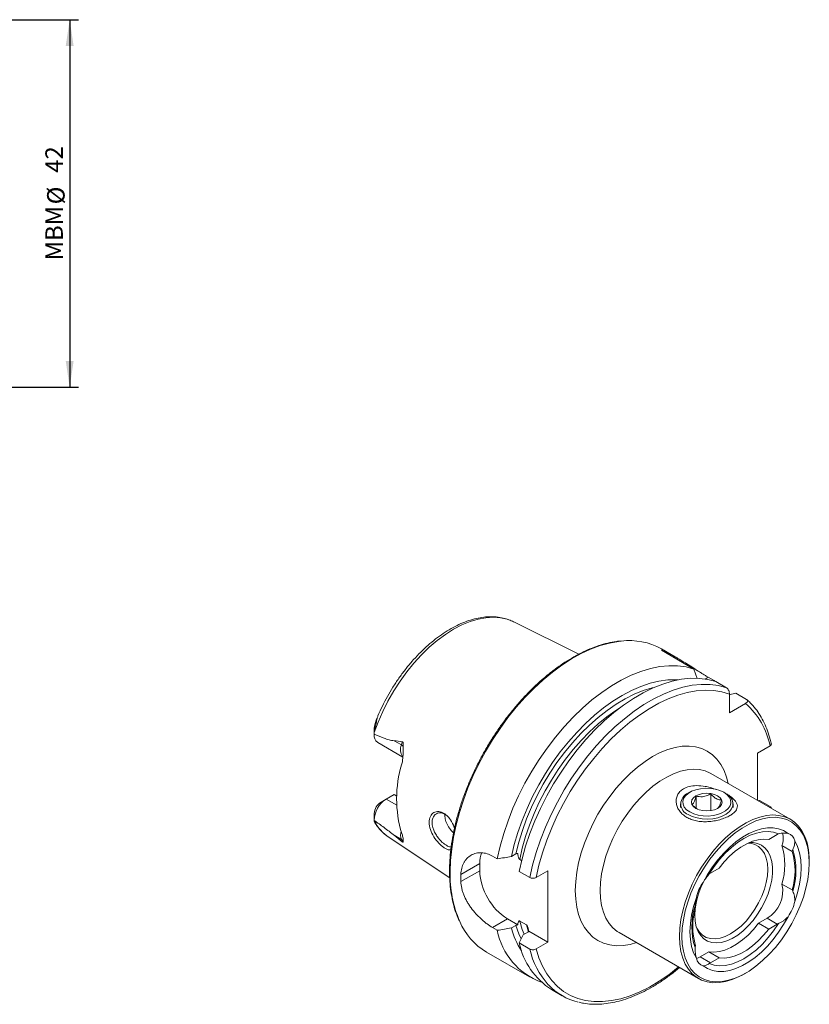
# Model space of a CAD drawing. Units: millimetres. Extents: x 14 to 284, y 11 to 169.
# Drawn here: x 193 to 284, y 20 to 133 of the extents above; entities that cross this region are included whole.
import ezdxf

# ---------------------------------------------------------------- set-up
doc = ezdxf.new("R2010")
doc.units = ezdxf.units.MM
doc.layers.add('VERMASSUNG', color=7, linetype='Continuous')
doc.styles.add('SLDTEXTSTYLE0', font='TXT', dxfattribs={"width": 0.7})
doc.dimstyles.new('SLDDIMSTYLE0', dxfattribs={"dimtxt": 2, "dimasz": 3, "dimexe": 0, "dimexo": 0.0625, "dimgap": 0.5, "dimtad": 1, "dimrnd": 1e-09, "dimzin": 12, "dimdsep": 46, "dimtxsty": 'SLDTEXTSTYLE0', "dimsah": 1, "dimcen": 0.09, "dimadec": 0, "dimazin": 3, "dimtfac": 1, "dimtdec": 3, "dimtofl": 0, "dimtmove": 0, "dimatfit": 3, "dimfxl": 1, "dimfrac": 2, "dimtolj": 1, "dimtzin": 12, "dimarcsym": 0})

# ---------------------------------------------------------------- blocks, each defined once
blk = doc.blocks.new('_D_4')
at = {"layer": 'VERMASSUNG'}
for p, q in [((190.76, 132.53), (200.2, 132.53)), ((199.2, 132.53), (199.2, 90.53)), ((190.76, 90.53), (200.2, 90.53))]:
    blk.add_line(p, q, dxfattribs=at)
for points in [[(199.2, 132.53), (198.75, 129.53), (199.65, 129.53)], [(199.2, 90.53), (199.65, 93.53), (198.75, 93.53)]]:
    blk.add_solid(points, dxfattribs=at)
at = {"layer": 'VERMASSUNG', "char_height": 2, "attachment_point": 1, "rotation": 90, "style": 'SLDTEXTSTYLE0'}
for s, insert in [('42', (196.42, 115.04)), ('%%c', (196.62, 111.43)), ('MBM', (196.42, 105.03))]:
    blk.add_mtext(s, dxfattribs=dict(at, insert=insert))

msp = doc.modelspace()

# ---------------------------------------------------------------- linework, layer by layer
at = {"color": 7, "linetype": 'Continuous', "lineweight": 15}
for p, q in [((257.381, 60.021), (249.95, 63.724)), ((268.614, 59.608), (266.832, 60.637)), ((266.838, 60.481), (270.555, 58.335)), ((270.555, 58.335), (270.902, 57.232)), ((272.191, 57.39), (272.852, 57.009)), ((272.852, 57.009), (272.941, 56.929)), ((273.056, 56.891), (274.263, 56.195)), ((274.616, 55.465), (274.616, 53.339)), ((275.352, 55.565), (276.559, 54.869)), ((276.458, 54.402), (274.616, 53.339)), ((234.004, 51.488), (234.004, 50.813)), ((234.406, 49.925), (237.277, 48.267)), ((277.816, 48.715), (279.247, 49.541)), ((277.816, 43.326), (277.816, 48.715)), ((281.563, 41.163), (272.494, 46.399)), ((235.376, 43.472), (236.271, 43.989)), ((236.271, 43.989), (236.584, 43.809)), ((270.073, 44.246), (269.896, 44.144)), ((272.466, 42.147), (272.466, 44.075)), ((274.139, 44.144), (273.963, 44.246)), ((235.376, 43.472), (234.792, 43.136)), ((269.018, 42.919), (269.018, 42.511)), ((270.793, 42.439), (270.793, 43.816)), ((275.018, 42.511), (275.018, 42.919)), ((278.05, 43.303), (279.257, 42.606)), ((234.004, 41.771), (234.004, 41.096)), ((279.1, 38.864), (280.079, 39.429)), ((235.718, 39.071), (242.637, 34.489)), ((250.2, 37.206), (249.683, 36.907)), ((280.616, 38.165), (281.783, 37.491)), ((246.067, 36.101), (246.067, 35.284)), ((248.077, 36.644), (247.541, 36.953)), ((250.854, 36.442), (250.642, 36.565)), ((283.738, 36.193), (283.738, 36.356)), ((251.784, 34.503), (250.577, 35.2)), ((253.845, 35.285), (252.503, 34.51)), ((253.845, 27.12), (253.845, 35.285)), ((272.442, 35.02), (273.421, 35.585)), ((280.616, 33.759), (281.783, 33.085)), ((270.647, 30.207), (270.685, 30.897)), ((249.249, 29.773), (250.404, 29.106)), ((250.642, 29.539), (251.427, 29.085)), ((277.933, 29.289), (278.912, 29.854)), ((279.1, 28.616), (277.933, 29.289)), ((247.541, 28.787), (248.077, 28.478)), ((249.683, 28.742), (250.2, 29.041)), ((251.551, 28.261), (251.033, 27.962)), ((251.665, 28.378), (253.845, 27.12)), ((261.995, 28.212), (271.064, 22.976)), ((280.079, 29.181), (279.1, 28.616)), ((250.577, 27.035), (251.784, 26.338)), ((252.503, 26.345), (253.845, 27.12)), ((246.833, 25.995), (251.77, 23.145)), ((271.275, 25.446), (272.254, 26.011)), ((272.254, 26.011), (273.421, 25.337)), ((273.421, 25.337), (272.442, 24.772)), ((276.315, 23.497), (276.456, 23.579)), ((254.271, 21.701), (255.478, 21.005))]:
    msp.add_line(p, q, dxfattribs=at)
at = {"color": 7, "linetype": 'Continuous', "lineweight": 0}
for p, q in [((272.191, 57.39), (271.838, 57.187)), ((234.079, 51.492), (234.052, 51.818)), ((237.109, 49.658), (236.29, 50.131)), ((237.109, 49.658), (237.208, 50.029)), ((236.575, 42.78), (235.376, 43.472)), ((237.109, 38.857), (236.29, 39.33)), ((237.109, 38.857), (237.208, 38.6)), ((243.915, 34.858), (246.067, 36.101)), ((243.915, 34.042), (246.067, 35.284)), ((247.541, 28.787), (249.249, 29.773)), ((278.912, 29.854), (280.079, 29.181)), ((251.621, 28.41), (251.427, 29.085)), ((271.275, 25.446), (272.442, 24.772))]:
    msp.add_line(p, q, dxfattribs=at)
at = {"color": 7, "linetype": 'Continuous', "lineweight": 0, "flags": 128}
for points in [[(234.014, 51.061), (234.462, 52.275), (234.984, 53.481), (235.578, 54.667), (236.237, 55.823), (236.957, 56.939), (237.729, 58.006), (238.549, 59.013), (239.408, 59.953), (240.299, 60.817), (241.215, 61.597), (242.146, 62.287), (243.087, 62.881), (244.027, 63.372), (244.958, 63.758), (245.874, 64.035), (246.765, 64.201), (247.624, 64.253), (248.444, 64.191), (249.216, 64.017), (249.808, 63.792)], [(242.691, 35.152), (242.733, 36.442), (242.86, 37.773), (243.072, 39.138), (243.366, 40.528), (243.741, 41.934), (244.195, 43.349), (244.725, 44.764), (245.327, 46.17), (245.999, 47.559), (246.736, 48.922), (247.534, 50.252), (248.388, 51.54), (249.292, 52.778), (250.242, 53.96), (251.231, 55.077), (252.254, 56.124), (253.305, 57.094), (254.377, 57.981), (255.464, 58.78), (256.558, 59.485), (257.655, 60.094), (258.747, 60.601), (259.827, 61.005), (260.889, 61.302), (261.926, 61.491), (262.251, 61.528)], [(251.784, 34.503), (252.108, 35.934), (252.517, 37.38), (253.008, 38.831), (253.577, 40.28), (254.222, 41.716), (254.938, 43.131), (255.72, 44.515), (256.565, 45.86), (257.465, 47.158), (258.417, 48.4), (259.412, 49.578), (260.447, 50.684), (261.513, 51.713), (262.604, 52.657), (263.713, 53.511), (264.834, 54.268), (265.958, 54.925), (267.08, 55.476), (268.191, 55.92), (269.285, 56.252), (270.355, 56.47), (271.395, 56.574), (272.396, 56.563), (273.355, 56.436), (274.263, 56.195)], [(250.2, 37.206), (250.532, 38.535), (250.943, 39.875), (251.431, 41.217), (251.993, 42.551), (252.625, 43.869), (253.322, 45.162), (254.081, 46.421), (254.895, 47.637), (255.76, 48.803), (256.669, 49.91), (257.616, 50.951), (258.596, 51.919), (259.6, 52.808), (260.624, 53.611), (261.659, 54.322), (262.698, 54.938), (263.735, 55.454), (264.763, 55.866), (265.774, 56.172), (265.988, 56.224)], [(252.503, 34.51), (252.829, 35.916), (253.238, 37.337), (253.727, 38.762), (254.295, 40.183), (254.936, 41.592), (255.647, 42.977), (256.423, 44.332), (257.26, 45.647), (258.152, 46.913), (259.093, 48.124), (260.077, 49.27), (261.098, 50.344), (262.149, 51.341), (263.224, 52.252), (264.316, 53.073), (265.417, 53.798), (266.521, 54.423), (267.621, 54.943), (268.709, 55.355), (269.778, 55.656), (270.823, 55.846), (271.835, 55.921), (272.809, 55.883), (273.738, 55.73), (274.616, 55.465)], [(250.642, 36.565), (250.934, 37.864), (251.306, 39.177), (251.755, 40.496), (252.278, 41.811), (252.872, 43.114), (253.533, 44.395), (254.255, 45.646), (255.035, 46.858), (255.867, 48.024), (256.744, 49.134), (257.662, 50.182), (258.614, 51.16), (259.593, 52.062), (260.593, 52.881), (261.607, 53.612), (262.295, 54.053)], [(256.992, 33.019), (257.034, 34.044), (257.162, 35.108), (257.372, 36.201), (257.665, 37.313), (258.035, 38.433), (258.481, 39.549), (258.998, 40.652), (259.581, 41.731), (260.223, 42.774), (260.92, 43.773), (261.664, 44.718), (262.448, 45.599), (263.265, 46.408), (264.106, 47.137), (264.964, 47.779), (265.831, 48.328), (266.697, 48.779), (267.555, 49.128), (268.396, 49.37), (269.213, 49.504), (269.997, 49.528), (270.741, 49.443), (271.438, 49.248), (272.081, 48.947), (272.663, 48.541), (273.18, 48.035), (273.626, 47.433), (273.997, 46.742), (274.289, 45.967), (274.472, 45.257)], [(259.82, 33.019), (259.862, 33.955), (259.988, 34.928), (260.196, 35.929), (260.484, 36.945), (260.848, 37.965), (261.285, 38.978), (261.789, 39.971), (262.356, 40.935), (262.977, 41.857), (263.647, 42.728), (264.358, 43.538), (265.101, 44.276), (265.869, 44.936), (266.652, 45.509), (267.442, 45.99), (268.23, 46.372), (269.007, 46.651), (269.764, 46.824), (270.492, 46.89), (271.183, 46.847), (271.83, 46.695), (272.424, 46.438), (272.494, 46.399)], [(263.972, 27.07), (263.265, 26.873), (262.448, 26.739), (261.664, 26.715), (260.92, 26.8), (260.223, 26.994), (259.581, 27.296), (258.998, 27.702), (258.481, 28.208), (258.035, 28.81), (257.665, 29.501), (257.372, 30.276), (257.162, 31.126), (257.034, 32.043), (256.992, 33.019)], [(261.995, 28.212), (261.789, 28.34), (261.285, 28.751), (260.848, 29.26), (260.484, 29.859), (260.196, 30.543), (259.988, 31.303), (259.862, 32.132), (259.82, 33.019)], [(251.151, 28.03), (250.934, 28.577), (250.642, 29.539)], [(250.799, 27.505), (250.54, 28.074), (250.2, 29.041)], [(268.798, 24.285), (268.758, 24.252), (267.668, 23.402), (266.566, 22.646), (265.459, 21.99), (264.355, 21.439), (263.26, 20.994), (262.182, 20.66), (261.128, 20.439), (260.103, 20.331), (259.116, 20.338), (258.172, 20.46), (257.277, 20.695), (256.437, 21.043), (255.658, 21.5), (254.944, 22.065), (254.3, 22.733), (253.731, 23.501), (253.24, 24.362), (252.829, 25.312), (252.503, 26.345)]]:
    msp.add_lwpolyline(points, dxfattribs=at)
at = {"color": 7, "linetype": 'Continuous', "lineweight": 15, "flags": 128}
for points in [[(249.808, 63.792), (249.936, 63.731), (249.95, 63.724)], [(248.077, 36.644), (248.401, 38.074), (248.809, 39.52), (249.3, 40.972), (249.87, 42.42), (250.514, 43.856), (251.23, 45.271), (252.013, 46.655), (252.857, 48.001), (253.758, 49.298), (254.709, 50.54), (255.705, 51.718), (256.739, 52.825), (257.805, 53.853), (258.897, 54.797), (260.006, 55.651), (261.126, 56.408), (262.251, 57.065), (263.372, 57.617), (264.484, 58.06), (265.578, 58.392), (266.648, 58.61), (267.687, 58.714), (268.689, 58.703), (269.647, 58.576), (270.555, 58.335)], [(249.683, 36.907), (250.011, 38.269), (250.421, 39.644), (250.91, 41.022), (251.473, 42.394), (252.109, 43.751), (252.812, 45.085), (253.578, 46.386), (254.402, 47.645), (255.278, 48.855), (256.2, 50.008), (257.163, 51.095), (258.161, 52.11), (259.186, 53.046), (260.231, 53.897), (261.291, 54.658), (262.357, 55.322), (263.424, 55.887), (264.483, 56.347), (265.529, 56.701), (266.553, 56.945), (267.549, 57.079), (268.512, 57.101), (268.712, 57.091)], [(250.577, 35.2), (250.901, 36.631), (251.31, 38.076), (251.801, 39.528), (252.37, 40.977), (253.015, 42.413), (253.731, 43.828), (254.513, 45.212), (255.358, 46.557), (256.258, 47.855), (257.21, 49.096), (258.206, 50.274), (259.24, 51.381), (260.306, 52.41), (261.397, 53.354), (262.506, 54.207), (263.627, 54.965), (264.751, 55.621), (265.873, 56.173), (266.984, 56.616), (268.078, 56.948), (269.148, 57.167), (270.188, 57.271), (271.19, 57.259), (272.148, 57.133), (273.056, 56.891)], [(270.073, 42.001), (269.711, 42.259), (269.45, 42.554), (269.302, 42.875), (269.272, 43.206), (269.361, 43.534), (269.568, 43.844), (269.881, 44.122), (270.287, 44.357), (270.769, 44.538), (271.306, 44.657), (271.874, 44.709), (272.448, 44.691), (273.003, 44.605), (273.516, 44.455), (273.962, 44.246), (274.324, 43.988), (274.585, 43.692), (274.734, 43.372), (274.764, 43.04), (274.674, 42.712), (274.468, 42.403), (274.155, 42.124), (273.748, 41.89), (273.266, 41.709), (272.73, 41.59), (272.162, 41.538), (271.588, 41.555), (271.032, 41.641), (270.52, 41.792), (270.073, 42.001)], [(274.139, 44.144), (274.343, 44.014), (274.677, 43.721), (274.902, 43.396), (275.009, 43.051), (274.994, 42.7), (274.857, 42.359), (274.603, 42.041), (274.244, 41.758), (273.793, 41.523), (273.27, 41.346), (272.696, 41.232), (272.094, 41.188), (271.489, 41.215), (270.905, 41.311), (270.367, 41.473), (269.896, 41.695)], [(270.78, 42.409), (270.502, 42.618), (270.327, 42.862), (270.268, 43.123), (270.327, 43.385), (270.502, 43.628), (270.78, 43.838), (271.143, 43.998), (271.565, 44.099), (272.018, 44.134), (272.471, 44.099), (272.893, 43.998), (273.255, 43.838), (273.533, 43.628), (273.708, 43.385), (273.768, 43.123), (273.708, 42.862), (273.533, 42.618), (273.255, 42.409), (272.893, 42.248), (272.471, 42.148), (272.018, 42.113), (271.565, 42.148), (271.143, 42.248), (270.78, 42.409)], [(268.889, 27.784), (268.931, 28.719), (269.057, 29.693), (269.265, 30.693), (269.552, 31.709), (269.917, 32.73), (270.354, 33.742), (270.858, 34.736), (271.424, 35.7), (272.046, 36.622), (272.716, 37.493), (273.427, 38.302), (274.17, 39.041), (274.938, 39.701), (275.721, 40.274), (276.511, 40.755), (277.299, 41.137), (278.076, 41.416), (278.832, 41.589), (279.56, 41.655), (280.252, 41.611), (280.898, 41.46), (281.493, 41.203), (282.029, 40.842), (282.501, 40.381), (282.902, 39.826), (283.228, 39.184), (283.477, 38.461), (283.644, 37.665), (283.728, 36.806), (283.738, 36.356)], [(269.172, 27.784), (269.214, 28.718), (269.342, 29.69), (269.553, 30.689), (269.845, 31.704), (270.214, 32.722), (270.657, 33.731), (271.167, 34.72), (271.74, 35.676), (272.368, 36.59), (273.043, 37.449), (273.759, 38.245), (274.506, 38.967), (275.277, 39.608), (276.061, 40.159), (276.849, 40.614), (277.633, 40.968), (278.403, 41.217), (279.151, 41.357), (279.866, 41.388), (280.542, 41.309), (281.17, 41.12), (281.742, 40.824), (282.253, 40.425), (282.696, 39.927), (283.065, 39.336), (283.357, 38.658), (283.568, 37.902), (283.695, 37.077), (283.738, 36.193), (283.695, 35.259), (283.568, 34.286), (283.357, 33.287), (283.065, 32.273), (282.696, 31.255), (282.253, 30.246), (281.742, 29.257), (281.17, 28.3), (280.542, 27.387), (279.866, 26.527), (279.151, 25.731), (278.403, 25.009), (277.633, 24.369), (276.849, 23.818), (276.061, 23.363), (275.277, 23.008), (274.506, 22.76), (273.759, 22.619), (273.043, 22.588), (272.368, 22.668), (271.74, 22.856), (271.167, 23.152), (270.657, 23.551), (270.214, 24.05), (269.845, 24.641), (269.553, 25.318), (269.342, 26.074), (269.214, 26.899), (269.172, 27.784)], [(271.605, 33.946), (272.112, 34.853), (272.678, 35.722), (273.293, 36.541), (273.951, 37.299), (274.642, 37.986), (275.357, 38.593), (276.087, 39.113), (276.822, 39.537), (277.552, 39.86), (278.268, 40.079), (278.959, 40.19), (279.617, 40.191), (280.232, 40.083), (280.798, 39.867), (281.305, 39.546)], [(272.294, 34.928), (272.861, 35.773), (273.479, 36.564), (274.137, 37.29), (274.827, 37.938), (275.539, 38.5), (276.26, 38.968), (276.982, 39.334), (277.693, 39.593), (278.383, 39.741), (279.042, 39.776), (279.66, 39.698), (280.227, 39.507)], [(276.903, 38.509), (277.317, 38.505), (277.831, 38.401), (278.292, 38.188), (278.691, 37.869), (279.02, 37.451), (279.272, 36.942), (279.443, 36.353), (279.53, 35.693), (279.53, 34.977), (279.443, 34.217), (279.272, 33.43), (279.02, 32.63), (278.691, 31.833), (278.292, 31.054), (277.831, 30.308), (277.317, 29.611), (276.759, 28.975), (276.169, 28.413), (275.559, 27.935), (274.939, 27.553), (274.322, 27.271), (273.72, 27.097), (273.144, 27.033), (272.607, 27.081), (272.118, 27.24), (271.687, 27.507), (271.323, 27.876), (271.031, 28.34), (270.819, 28.891), (270.69, 29.517), (270.647, 30.207), (270.647, 30.207)], [(276.775, 38.452), (277.034, 38.424), (277.518, 38.285), (277.947, 38.037), (278.309, 37.687), (278.599, 37.241), (278.811, 36.708), (278.94, 36.1), (278.983, 35.427), (278.94, 34.705), (278.811, 33.948), (278.599, 33.171), (278.309, 32.39), (277.947, 31.621), (277.518, 30.879), (277.034, 30.181), (276.503, 29.539), (275.935, 28.967), (275.344, 28.477), (274.74, 28.079), (274.136, 27.78), (273.545, 27.587), (272.978, 27.504), (272.446, 27.532), (271.962, 27.672), (271.534, 27.919), (271.171, 28.269), (270.881, 28.715), (270.863, 28.751)], [(273.421, 35.585), (274.003, 36.294), (274.622, 36.936), (275.267, 37.501), (275.927, 37.979), (276.593, 38.364), (277.254, 38.648), (277.899, 38.828), (278.518, 38.9), (279.1, 38.864)], [(282.067, 38.692), (282.392, 38.061), (282.628, 37.338), (282.771, 36.534), (282.819, 35.662), (282.771, 34.735), (282.628, 33.766), (282.392, 32.771), (282.067, 31.764)], [(270.842, 25.284), (270.517, 25.916), (270.282, 26.639), (270.139, 27.442), (270.091, 28.314), (270.139, 29.242), (270.282, 30.21), (270.517, 31.205), (270.842, 32.212)], [(281.305, 30.03), (280.798, 29.123), (280.232, 28.255), (279.617, 27.436), (278.959, 26.678), (278.268, 25.99), (277.552, 25.383), (276.822, 24.864), (276.087, 24.439), (275.357, 24.116), (274.642, 23.897), (273.951, 23.787), (273.293, 23.785), (272.678, 23.893), (272.112, 24.109), (271.605, 24.43)], [(277.933, 29.289), (277.351, 28.58), (276.732, 27.938), (276.087, 27.374), (275.427, 26.895), (274.761, 26.511), (274.1, 26.226), (273.455, 26.047), (272.837, 25.974), (272.254, 26.011)], [(280.227, 29.273), (279.66, 28.428), (279.042, 27.636), (278.383, 26.911), (277.693, 26.263), (276.982, 25.701), (276.26, 25.233), (275.539, 24.867), (274.827, 24.608), (274.137, 24.46), (273.479, 24.425), (272.861, 24.503), (272.294, 24.694)], [(279.1, 28.616), (278.518, 27.907), (277.899, 27.265), (277.254, 26.7), (276.593, 26.222), (275.927, 25.837), (275.267, 25.553), (274.622, 25.373), (274.003, 25.301), (273.421, 25.337)], [(276.315, 23.497), (275.721, 23.182), (274.938, 22.85), (274.17, 22.624), (273.427, 22.504), (272.716, 22.493), (272.046, 22.59), (271.424, 22.795), (270.858, 23.105), (270.354, 23.516), (269.917, 24.025), (269.552, 24.624), (269.265, 25.308), (269.057, 26.068), (268.931, 26.897), (268.889, 27.784)], [(270.848, 25.257), (270.879, 25.267), (271.275, 25.446)]]:
    msp.add_lwpolyline(points, dxfattribs=at)
at = {"color": 7, "linetype": 'Continuous', "lineweight": 15}
for centre, radius, start, end in [((263.167, 54.019), 7.565, 61.01964, 96.95265), ((234.983, 50.728), 0.989, 171.46943, 234.29778), ((250.048, 43.517), 13.483, 162.77701, 197.22299), ((270.365, 42.919), 1.311, 110.94412, 249.072), ((236.967, 40.973), 2.963, 122.48798, 178.7843), ((235.725, 41.684), 1.726, 122.73526, 175.51387), ((281.232, 37.434), 2.304, 115.87579, 120.04), ((278.273, 38.98), 2.481, 340.80927, 14.27034), ((281.058, 38.558), 1.019, 7.59117, 75.9545), ((249.04, 36.189), 2.974, 156.69568, 181.69258), ((273.252, 35.962), 7.686, 343.34318, 16.65682), ((278.238, 38.528), 3.693, 343.70515, 347.10289), ((274.419, 35.288), 7.686, 343.34318, 16.65682), ((274.4, 35.32), 7.81, 342.23234, 17.76766), ((252.946, 35.582), 6.886, 182.4763, 237.5237), ((273.743, 32.769), 2.6, 120.03514, 123.87737), ((262.767, 34.45), 18.857, 178.75938, 181.24062), ((280.316, 29.64), 9.718, 151.42068, 170.98121), ((274.997, 31.42), 4.229, 143.32209, 169.2041), ((277.128, 32.957), 3.579, 299.90082, 12.94623), ((280.508, 32.526), 1.392, 17.16635, 23.68007), ((277.913, 32.556), 4.229, 323.32209, 349.2041), ((278.12, 28.881), 7.81, 162.23234, 197.76766), ((278.102, 28.913), 7.686, 163.34318, 196.65682), ((272.013, 31.675), 1.392, 197.16635, 203.68007), ((250.693, 32.444), 7.516, 203.05157, 239.10207), ((278.778, 31.432), 2.6, 300.03514, 303.87737), ((255.783, 29.927), 7.842, 190.64605, 249.98372), ((258.521, 31.128), 9.155, 195.10813, 213.01492), ((258.807, 28.789), 8.415, 192.03171, 237.38035), ((274.283, 25.673), 3.693, 163.70515, 167.10289), ((271.852, 25.418), 1.019, 187.59117, 255.9545), ((271.289, 26.767), 2.304, 295.87579, 300.04), ((258.879, 26.896), 6.8, 223.04386, 256.80331)]:
    msp.add_arc(centre, radius, start, end, dxfattribs=at)
at = {"color": 7, "linetype": 'Continuous', "lineweight": 0}
for centre, radius, start, end in [((270.721, 47.879), 8.686, 11.02905, 48.66866), ((238.496, 49.136), 1.482, 159.38046, 213.42345), ((236.663, 48.843), 0.929, 44.6915, 61.29269), ((238.647, 43.417), 5.241, 207.87574, 236.02998), ((238.769, 39.388), 1.742, 166.61097, 197.73063), ((236.818, 38.338), 0.595, 31.87468, 60.71413), ((256.114, 34.804), 13.428, 178.51449, 203.25826), ((260.8, 28.434), 9.257, 193.08405, 221.88179)]:
    msp.add_arc(centre, radius, start, end, dxfattribs=at)
at = {"color": 7, "linetype": 'Continuous', "lineweight": 15}
for points, knots in [([(249.787, 63.79), (249.62, 63.865), (249.224, 64.043), (248.546, 64.212), (247.768, 64.312), (246.955, 64.311), (246.112, 64.211), (245.246, 64.013), (244.363, 63.716), (243.47, 63.323), (242.574, 62.837), (241.684, 62.264), (240.806, 61.607), (239.947, 60.872), (239.112, 60.066), (238.308, 59.195), (237.54, 58.265), (236.813, 57.283), (236.134, 56.257), (235.505, 55.194), (234.937, 54.101), (234.538, 53.26), (234.352, 52.784), (234.312, 52.683)], [0, 0, 0, 0, 0.0349642, 0.0829858, 0.131293, 0.1800725, 0.2293981, 0.2792343, 0.3294721, 0.3799765, 0.4306251, 0.4813248, 0.5320055, 0.5826427, 0.6332273, 0.6837607, 0.7342496, 0.7847039, 0.8351352, 0.8855559, 0.9359788, 0.9864135, 1, 1, 1, 1]), ([(262.156, 61.537), (262, 61.524), (261.523, 61.485), (260.697, 61.313), (259.686, 61.029), (258.658, 60.644), (257.621, 60.167), (256.58, 59.6), (255.541, 58.945), (254.509, 58.206), (253.49, 57.388), (252.489, 56.495), (251.512, 55.531), (250.563, 54.503), (249.647, 53.415), (248.77, 52.273), (247.936, 51.083), (247.149, 49.852), (246.414, 48.586), (245.735, 47.292), (245.114, 45.977), (244.556, 44.648), (244.064, 43.311), (243.639, 41.975), (243.285, 40.645), (243.004, 39.33), (242.796, 38.035), (242.666, 36.791), (242.621, 35.869), (242.618, 35.371), (242.617, 35.254)], [0, 0, 0, 0, 0.0181582, 0.0554651, 0.0928341, 0.1302457, 0.1676832, 0.2051333, 0.242586, 0.280035, 0.3174773, 0.354912, 0.3923389, 0.4297584, 0.4671716, 0.5045796, 0.5419838, 0.5793855, 0.6167861, 0.6541872, 0.6915897, 0.728995, 0.7664047, 0.8038202, 0.8412429, 0.8786741, 0.916115, 0.9535661, 0.9890575, 1, 1, 1, 1]), ([(266.838, 60.481), (267.224, 60.333), (267.623, 60.147), (268.156, 59.865), (268.264, 59.806), (268.485, 59.683), (268.597, 59.618), (268.935, 59.42), (269.165, 59.281), (269.634, 58.99), (269.876, 58.836), (270.357, 58.528), (270.597, 58.374), (270.959, 58.144), (271.079, 58.068), (271.313, 57.92), (271.428, 57.849), (271.653, 57.71), (271.764, 57.642), (271.981, 57.512), (272.088, 57.45), (272.191, 57.39)], [0, 0, 0, 0, 0.25, 0.25, 0.3125, 0.3125, 0.375, 0.375, 0.5, 0.5, 0.625, 0.625, 0.75, 0.75, 0.8125, 0.8125, 0.875, 0.875, 0.9375, 0.9375, 1, 1, 1, 1]), ([(274.263, 56.195), (274.316, 56.164), (274.369, 56.115), (274.46, 55.999), (274.498, 55.931), (274.588, 55.728), (274.616, 55.588), (274.616, 55.465)], [0, 0, 0, 0, 0.25, 0.25, 0.5, 0.5, 1, 1, 1, 1]), ([(274.616, 55.403), (274.64, 55.409), (274.884, 55.464), (275.13, 55.517), (275.352, 55.565)], [0, 0, 0, 0, 0.0950624, 1, 1, 1, 1]), ([(276.559, 54.869), (276.612, 54.838), (276.649, 54.798), (276.685, 54.714), (276.685, 54.669), (276.643, 54.541), (276.564, 54.463), (276.458, 54.402)], [0, 0, 0, 0, 0.25, 0.25, 0.5, 0.5, 1, 1, 1, 1]), ([(279.409, 49.735), (279.365, 49.918), (279.239, 50.45), (278.973, 51.282), (278.586, 52.201), (278.126, 53.046), (277.594, 53.808), (277.086, 54.402), (276.734, 54.711), (276.603, 54.825)], [0, 0, 0, 0, 0.087038, 0.2514961, 0.4157306, 0.5794689, 0.7425405, 0.9048249, 1, 1, 1, 1]), ([(234.005, 51.439), (234.002, 51.499), (234.005, 51.56), (234.02, 51.685), (234.034, 51.751), (234.052, 51.818)], [0, 0, 0, 0, 0.5, 0.5, 1, 1, 1, 1]), ([(234.052, 51.818), (234.103, 52.006), (234.155, 52.191), (234.232, 52.456), (234.257, 52.542), (234.295, 52.654), (234.308, 52.69), (234.323, 52.721), (234.327, 52.728), (234.333, 52.723), (234.333, 52.711), (234.33, 52.677), (234.328, 52.655), (234.321, 52.61), (234.317, 52.586), (234.304, 52.513), (234.294, 52.462), (234.264, 52.31), (234.242, 52.206), (234.174, 51.898), (234.127, 51.695), (234.079, 51.492)], [0, 0, 0, 0, 0.25, 0.25, 0.375, 0.375, 0.4375, 0.4375, 0.46875, 0.46875, 0.5, 0.5, 0.53125, 0.53125, 0.5625, 0.5625, 0.625, 0.625, 0.75, 0.75, 1, 1, 1, 1]), ([(234.005, 50.875), (234.378, 50.717), (234.753, 50.566), (235.321, 50.364), (235.512, 50.301), (235.8, 50.22), (235.897, 50.195), (236.091, 50.154), (236.19, 50.137), (236.29, 50.131)], [0, 0, 0, 0, 0.5, 0.5, 0.75, 0.75, 0.875, 0.875, 1, 1, 1, 1]), ([(237.208, 50.029), (237.228, 50.026), (237.246, 50.017), (237.277, 49.988), (237.289, 49.968), (237.317, 49.902), (237.325, 49.852), (237.339, 49.699), (237.333, 49.598), (237.324, 49.496)], [0, 0, 0, 0, 0.125, 0.125, 0.25, 0.25, 0.5, 0.5, 1, 1, 1, 1]), ([(279.247, 49.541), (279.252, 49.544), (279.298, 49.571), (279.365, 49.633), (279.409, 49.719), (279.394, 49.771), (279.389, 49.79)], [0, 0, 0, 0, 0.0433935, 0.4195153, 0.794494, 1, 1, 1, 1]), ([(237.324, 49.496), (237.316, 49.413), (237.313, 49.329), (237.309, 49.16), (237.309, 49.076), (237.307, 48.823), (237.306, 48.655), (237.292, 48.32), (237.28, 48.153), (237.238, 47.822), (237.21, 47.662), (237.169, 47.509)], [0, 0, 0, 0, 0.125, 0.125, 0.25, 0.25, 0.5, 0.5, 0.75, 0.75, 1, 1, 1, 1]), ([(269.366, 44.654), (269.571, 44.749), (270.008, 44.951), (270.877, 45.035), (271.555, 44.971), (272.321, 44.831), (272.736, 44.693), (273.11, 44.568)], [0, 0, 0, 0, 0.1971805, 0.4219834, 0.6690579, 0.7018386, 1, 1, 1, 1]), ([(274.669, 41.593), (274.589, 41.546), (274.503, 41.5), (274.32, 41.412), (274.224, 41.37), (273.928, 41.25), (273.718, 41.179), (273.278, 41.058), (273.054, 41.008), (272.713, 40.952), (272.598, 40.936), (272.369, 40.911), (272.256, 40.901), (271.917, 40.882), (271.693, 40.883), (271.253, 40.91), (271.041, 40.938), (270.735, 40.999), (270.634, 41.022), (270.438, 41.077), (270.341, 41.108), (270.061, 41.211), (269.887, 41.292), (269.645, 41.432), (269.567, 41.482), (269.418, 41.588), (269.346, 41.645), (269.145, 41.821), (269.027, 41.948), (268.876, 42.152), (268.829, 42.222), (268.745, 42.366), (268.708, 42.441), (268.61, 42.666), (268.565, 42.82), (268.528, 43.055), (268.521, 43.134), (268.518, 43.293), (268.523, 43.373), (268.553, 43.609), (268.596, 43.762), (268.698, 43.984), (268.739, 44.056), (268.833, 44.194), (268.885, 44.26), (269.002, 44.385), (269.066, 44.444), (269.207, 44.555), (269.284, 44.607), (269.366, 44.654)], [0, 0, 0, 0, 0.03125, 0.03125, 0.0625, 0.0625, 0.125, 0.125, 0.1875, 0.1875, 0.21875, 0.21875, 0.25, 0.25, 0.3125, 0.3125, 0.375, 0.375, 0.40625, 0.40625, 0.4375, 0.4375, 0.5, 0.5, 0.53125, 0.53125, 0.5625, 0.5625, 0.625, 0.625, 0.65625, 0.65625, 0.6875, 0.6875, 0.75, 0.75, 0.78125, 0.78125, 0.8125, 0.8125, 0.875, 0.875, 0.90625, 0.90625, 0.9375, 0.9375, 0.96875, 0.96875, 1, 1, 1, 1]), ([(270.793, 43.816), (270.908, 43.789), (271.141, 43.735), (271.573, 43.727), (272.037, 43.844), (272.334, 44.004), (272.466, 44.075)], [0, 0, 0, 0, 0.2164554, 0.4403113, 0.7519006, 1, 1, 1, 1]), ([(272.466, 44.075), (272.537, 43.995), (272.737, 43.773), (273.108, 43.479), (273.454, 43.375), (273.64, 43.369), (273.691, 43.367)], [0, 0, 0, 0, 0.1843643, 0.5174526, 0.8663352, 1, 1, 1, 1]), ([(274.277, 44.045), (274.278, 44.044), (274.465, 43.957), (274.734, 43.755), (275.109, 43.462), (275.364, 43.158), (275.51, 42.854), (275.529, 42.548), (275.405, 42.199), (275.112, 41.87), (274.784, 41.665), (274.669, 41.593)], [0, 0, 0, 0, 0.000892, 0.1244238, 0.2479521, 0.3716659, 0.495329, 0.615184, 0.7348927, 0.9071946, 1, 1, 1, 1]), ([(270.345, 42.85), (270.375, 42.872), (270.438, 42.916), (270.554, 43.091), (270.678, 43.404), (270.758, 43.689), (270.793, 43.816)], [0, 0, 0, 0, 0.2164554, 0.4403113, 0.7519006, 1, 1, 1, 1]), ([(270.957, 42.311), (270.822, 42.404), (270.609, 42.552), (270.416, 42.77), (270.345, 42.85)], [0, 0, 0, 0, 0.6311776, 1, 1, 1, 1]), ([(273.691, 43.367), (273.66, 43.257), (273.598, 43.032), (273.482, 42.707), (273.357, 42.485), (273.278, 42.427), (273.243, 42.402)], [0, 0, 0, 0, 0.2164554, 0.4403113, 0.7519006, 1, 1, 1, 1]), ([(277.899, 43.278), (277.922, 43.282), (277.972, 43.29), (278.022, 43.298), (278.05, 43.303)], [0, 0, 0, 0, 0.4568992, 1, 1, 1, 1]), ([(240.815, 39.161), (240.668, 39.436), (240.374, 39.986), (240.236, 40.828), (240.385, 41.524), (240.789, 41.985), (241.278, 42.087), (241.697, 41.994), (242.013, 41.834), (242.318, 41.593), (242.689, 41.173), (243.018, 40.662), (243.145, 40.24), (243.183, 40.114)], [0, 0, 0, 0, 0.1188539, 0.2382448, 0.3576262, 0.4764509, 0.5944445, 0.6538394, 0.7124984, 0.7710862, 0.8308341, 0.9492321, 1, 1, 1, 1]), ([(242.16, 41.702), (241.995, 41.785), (241.729, 41.918), (241.375, 41.907), (241.092, 41.809), (240.859, 41.603), (240.679, 41.272), (240.597, 40.812), (240.678, 40.291), (240.853, 39.788), (241.02, 39.499), (241.11, 39.343)], [0, 0, 0, 0, 0.1459865, 0.2334312, 0.3277305, 0.4369802, 0.529501, 0.6638429, 0.7988946, 0.8912547, 1, 1, 1, 1]), ([(242.086, 41.731), (242.086, 41.562), (242.085, 41.2), (242.319, 40.588), (242.663, 40.021), (242.951, 39.732), (243.075, 39.607)], [0, 0, 0, 0, 0.2397468, 0.5139675, 0.7908585, 1, 1, 1, 1]), ([(279.257, 42.606), (279.266, 42.6), (279.298, 42.581), (279.354, 42.532), (279.398, 42.472), (279.394, 42.428), (279.393, 42.416)], [0, 0, 0, 0, 0.1104762, 0.3772388, 0.8334753, 1, 1, 1, 1]), ([(234.005, 41.036), (234.378, 40.767), (234.753, 40.495), (235.321, 40.075), (235.512, 39.934), (235.8, 39.715), (235.897, 39.641), (236.091, 39.49), (236.19, 39.412), (236.29, 39.33)], [0, 0, 0, 0, 0.5, 0.5, 0.75, 0.75, 0.875, 0.875, 1, 1, 1, 1]), ([(234.216, 40.558), (234.203, 40.575), (234.16, 40.632), (234.112, 40.724), (234.079, 40.789)], [0, 0, 0, 0, 0.2988733, 1, 1, 1, 1]), ([(234.224, 40.563), (234.307, 40.44), (234.54, 40.095), (235.005, 39.624), (235.425, 39.251), (235.682, 39.101), (235.72, 39.079)], [0, 0, 0, 0, 0.2033861, 0.5722827, 0.9369075, 1, 1, 1, 1]), ([(237.324, 38.653), (237.316, 38.684), (237.313, 38.712), (237.309, 38.767), (237.309, 38.795), (237.307, 38.879), (237.306, 38.939), (237.292, 39.074), (237.28, 39.15), (237.238, 39.322), (237.21, 39.418), (237.169, 39.524)], [0, 0, 0, 0, 0.125, 0.125, 0.25, 0.25, 0.5, 0.5, 0.75, 0.75, 1, 1, 1, 1]), ([(280.227, 39.507), (280.426, 39.557), (280.617, 39.586), (280.892, 39.597), (280.98, 39.595), (281.149, 39.579), (281.229, 39.565), (281.305, 39.546)], [0, 0, 0, 0, 0.5, 0.5, 0.75, 0.75, 1, 1, 1, 1]), ([(237.208, 38.6), (237.228, 38.585), (237.246, 38.572), (237.277, 38.555), (237.289, 38.55), (237.317, 38.545), (237.325, 38.551), (237.339, 38.581), (237.333, 38.615), (237.324, 38.653)], [0, 0, 0, 0, 0.125, 0.125, 0.25, 0.25, 0.5, 0.5, 1, 1, 1, 1]), ([(242.772, 37.689), (242.713, 37.676), (242.506, 37.627), (242.109, 37.827), (241.692, 38.132), (241.268, 38.525), (240.996, 38.907), (240.815, 39.161)], [0, 0, 0, 0, 0.1164815, 0.4101185, 0.5566131, 0.7051176, 1, 1, 1, 1]), ([(241.11, 39.343), (241.198, 39.214), (241.368, 38.964), (241.733, 38.562), (242.167, 38.211), (242.552, 38.011), (242.739, 37.994), (242.803, 37.988)], [0, 0, 0, 0, 0.1743886, 0.3359257, 0.6196317, 0.8698731, 1, 1, 1, 1]), ([(282.067, 38.692), (282.082, 38.543), (282.07, 38.384), (282.012, 38.134), (281.986, 38.048), (281.921, 37.877), (281.883, 37.79), (281.838, 37.703)], [0, 0, 0, 0, 0.5, 0.5, 0.75, 0.75, 1, 1, 1, 1]), ([(247.541, 36.953), (247.33, 37.075), (247.117, 37.167), (246.796, 37.264), (246.689, 37.29), (246.473, 37.326), (246.365, 37.337), (246.048, 37.349), (245.843, 37.328), (245.546, 37.256), (245.449, 37.225), (245.261, 37.15), (245.171, 37.106), (244.911, 36.955), (244.752, 36.831), (244.538, 36.608), (244.471, 36.529), (244.349, 36.36), (244.293, 36.271), (244.192, 36.084), (244.147, 35.986), (244.068, 35.78), (244.034, 35.673), (243.951, 35.34), (243.92, 35.105), (243.915, 34.858)], [0, 0, 0, 0, 0.125, 0.125, 0.1875, 0.1875, 0.25, 0.25, 0.375, 0.375, 0.4375, 0.4375, 0.5, 0.5, 0.625, 0.625, 0.6875, 0.6875, 0.75, 0.75, 0.8125, 0.8125, 0.875, 0.875, 1, 1, 1, 1]), ([(250.404, 37.272), (250.365, 37.267), (250.328, 37.258), (250.259, 37.236), (250.228, 37.222), (250.2, 37.206)], [0, 0, 0, 0, 0.5, 0.5, 1, 1, 1, 1]), ([(250.642, 36.565), (250.617, 36.579), (250.595, 36.607), (250.56, 36.666), (250.546, 36.697), (250.509, 36.789), (250.49, 36.851), (250.442, 37.035), (250.421, 37.154), (250.404, 37.272)], [0, 0, 0, 0, 0.125, 0.125, 0.25, 0.25, 0.5, 0.5, 1, 1, 1, 1]), ([(242.617, 35.254), (242.619, 35.044), (242.626, 34.436), (242.695, 33.464), (242.848, 32.36), (243.081, 31.317), (243.365, 30.38), (243.607, 29.828), (243.718, 29.574)], [0, 0, 0, 0, 0.0980071, 0.2841626, 0.470371, 0.6565473, 0.842631, 1, 1, 1, 1]), ([(271.605, 33.946), (271.718, 34.14), (271.833, 34.318), (272.008, 34.565), (272.066, 34.645), (272.181, 34.793), (272.238, 34.863), (272.294, 34.928)], [0, 0, 0, 0, 0.5, 0.5, 0.75, 0.75, 1, 1, 1, 1]), ([(243.915, 34.042), (243.92, 33.801), (243.951, 33.556), (244.033, 33.18), (244.066, 33.053), (244.145, 32.798), (244.191, 32.668), (244.343, 32.285), (244.465, 32.032), (244.677, 31.656), (244.753, 31.531), (244.912, 31.284), (244.996, 31.163), (245.256, 30.808), (245.442, 30.579), (245.74, 30.25), (245.842, 30.142), (246.048, 29.936), (246.152, 29.837), (246.362, 29.646), (246.468, 29.553), (246.683, 29.377), (246.791, 29.291), (247.116, 29.05), (247.33, 28.909), (247.541, 28.787)], [0, 0, 0, 0, 0.125, 0.125, 0.1875, 0.1875, 0.25, 0.25, 0.375, 0.375, 0.4375, 0.4375, 0.5, 0.5, 0.625, 0.625, 0.6875, 0.6875, 0.75, 0.75, 0.8125, 0.8125, 0.875, 0.875, 1, 1, 1, 1]), ([(252.503, 34.51), (252.456, 34.483), (252.4, 34.461), (252.278, 34.43), (252.212, 34.422), (252.079, 34.42), (252.012, 34.427), (251.888, 34.455), (251.831, 34.476), (251.784, 34.503)], [0, 0, 0, 0, 0.25, 0.25, 0.5, 0.5, 0.75, 0.75, 1, 1, 1, 1]), ([(281.838, 32.937), (281.882, 32.852), (281.921, 32.763), (281.985, 32.578), (282.012, 32.481), (282.07, 32.182), (282.082, 31.977), (282.067, 31.764)], [0, 0, 0, 0, 0.25, 0.25, 0.5, 0.5, 1, 1, 1, 1]), ([(270.683, 31.264), (270.682, 31.324), (270.685, 31.389), (270.697, 31.53), (270.707, 31.606), (270.747, 31.848), (270.787, 32.023), (270.842, 32.212)], [0, 0, 0, 0, 0.25, 0.25, 0.5, 0.5, 1, 1, 1, 1]), ([(250.404, 29.106), (250.421, 29.205), (250.442, 29.3), (250.49, 29.427), (250.508, 29.468), (250.546, 29.518), (250.56, 29.532), (250.595, 29.55), (250.618, 29.552), (250.642, 29.539)], [0, 0, 0, 0, 0.5, 0.5, 0.75, 0.75, 0.875, 0.875, 1, 1, 1, 1]), ([(281.305, 30.03), (281.151, 29.86), (280.984, 29.712), (280.712, 29.521), (280.617, 29.463), (280.425, 29.358), (280.327, 29.313), (280.227, 29.273)], [0, 0, 0, 0, 0.5, 0.5, 0.75, 0.75, 1, 1, 1, 1]), ([(250.2, 29.041), (250.228, 29.057), (250.26, 29.07), (250.329, 29.093), (250.366, 29.101), (250.404, 29.106)], [0, 0, 0, 0, 0.5, 0.5, 1, 1, 1, 1]), ([(251.427, 29.085), (251.451, 29.071), (251.474, 29.043), (251.509, 28.984), (251.523, 28.953), (251.56, 28.861), (251.579, 28.799), (251.611, 28.676), (251.624, 28.615), (251.647, 28.495), (251.657, 28.437), (251.665, 28.378)], [0, 0, 0, 0, 0.125, 0.125, 0.25, 0.25, 0.5, 0.5, 0.75, 0.75, 1, 1, 1, 1]), ([(251.665, 28.378), (251.656, 28.356), (251.641, 28.334), (251.603, 28.295), (251.579, 28.277), (251.551, 28.261)], [0, 0, 0, 0, 0.5, 0.5, 1, 1, 1, 1]), ([(251.784, 26.338), (251.832, 26.311), (251.888, 26.289), (252.012, 26.261), (252.079, 26.255), (252.212, 26.256), (252.278, 26.265), (252.4, 26.296), (252.456, 26.318), (252.503, 26.345)], [0, 0, 0, 0, 0.25, 0.25, 0.5, 0.5, 0.75, 0.75, 1, 1, 1, 1]), ([(270.842, 25.284), (270.787, 25.457), (270.747, 25.646), (270.707, 25.952), (270.697, 26.059), (270.685, 26.275), (270.682, 26.385), (270.683, 26.497)], [0, 0, 0, 0, 0.5, 0.5, 0.75, 0.75, 1, 1, 1, 1]), ([(257.419, 20.251), (257.587, 20.21), (258.042, 20.098), (258.829, 20.023), (259.771, 20.019), (260.746, 20.117), (261.747, 20.313), (262.768, 20.606), (263.803, 20.996), (264.847, 21.479), (265.894, 22.052), (266.938, 22.715), (267.944, 23.433), (268.593, 23.969), (268.902, 24.224)], [0, 0, 0, 0, 0.0499666, 0.1357197, 0.2218583, 0.3084003, 0.395304, 0.482493, 0.5698818, 0.657393, 0.7449653, 0.8325519, 0.9201216, 1, 1, 1, 1]), ([(272.294, 24.694), (272.183, 24.593), (272.068, 24.52), (271.892, 24.452), (271.833, 24.437), (271.718, 24.422), (271.661, 24.422), (271.605, 24.43)], [0, 0, 0, 0, 0.5, 0.5, 0.75, 0.75, 1, 1, 1, 1])]:
    msp.add_open_spline(points, degree=3, knots=knots, dxfattribs=at)
for points in [[(234.014, 51.061), (234.009, 50.999), (234.006, 50.937), (234.005, 50.875)], [(234.079, 51.492), (234.046, 51.351), (234.025, 51.207), (234.014, 51.061)], [(236.29, 50.131), (236.597, 50.111), (236.903, 50.075), (237.208, 50.029)], [(234.014, 40.967), (234.009, 40.991), (234.006, 41.014), (234.005, 41.036)], [(234.079, 40.789), (234.046, 40.853), (234.025, 40.91), (234.014, 40.967)], [(236.29, 39.33), (236.597, 39.08), (236.903, 38.838), (237.208, 38.6)], [(249.683, 36.907), (249.147, 36.819), (248.612, 36.731), (248.077, 36.644)], [(248.077, 28.478), (248.612, 28.566), (249.147, 28.653), (249.683, 28.742)], [(251.033, 27.962), (250.881, 27.653), (250.729, 27.344), (250.577, 27.035)]]:
    msp.add_open_spline(points, degree=3, dxfattribs=at)

# ---------------------------------------------------------------- dimensions: what is measured, and where the dimension line sits
at = {"layer": 'VERMASSUNG'}
dim = msp.add_linear_dim(base=(199.197, 90.532), p1=(190.763, 132.532), p2=(190.763, 90.532), angle=90, text='MBM %%c<>', dimstyle='SLDDIMSTYLE0', dxfattribs=at)
dim.commit()
dim.dimension.update_dxf_attribs({"geometry": '_D_4', "text_midpoint": (199.197, 111.532), "dimtype": 160})

doc.saveas('drawing.dxf')
